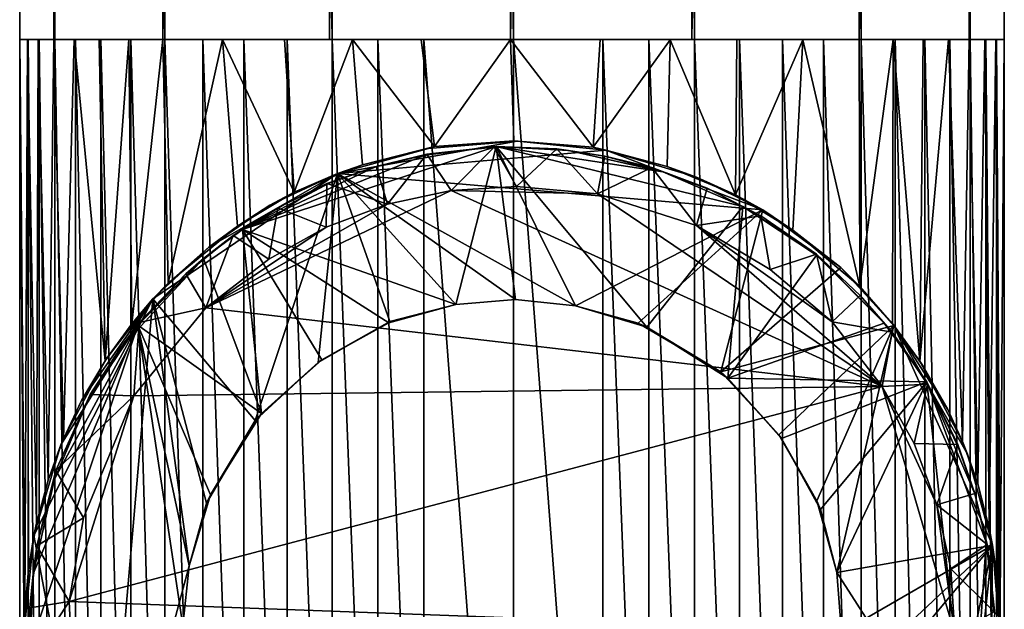
# Model space of a CAD drawing. Units: inches. Extents: x -1.8 to 1.8, y -8 to 8.
# Drawn here: x -0.5 to 0.5, y -7.4 to -6.8 of the extents above; entities that cross this region are included whole.
import ezdxf

# ---------------------------------------------------------------- set-up
doc = ezdxf.new("R2010")
doc.units = ezdxf.units.IN
doc.layers.get('0').update_dxf_attribs({"true_color": 0xc2ced6})

msp = doc.modelspace()

# ---------------------------------------------------------------- linework, layer by layer
for points in [[(-0.49233, -6.79431), (-0.49233, 7.53372), (-0.45828, 7.53372), (-0.49233, -6.79431)], [(-0.45828, 7.53372), (-0.45828, -6.79431), (-0.49233, -6.79431), (-0.45828, 7.53372)], [(-0.45723, -6.79431), (-0.45723, 7.53372), (-0.49233, 7.53372), (-0.45723, -6.79431)], [(-0.49233, 7.53372), (-0.49233, -6.79431), (-0.45723, -6.79431), (-0.49233, 7.53372)], [(-0.45828, -6.79431), (-0.45828, 7.53372), (-0.34914, 7.53372), (-0.45828, -6.79431)], [(-0.34914, 7.53372), (-0.34914, -6.79431), (-0.45828, -6.79431), (-0.34914, 7.53372)], [(-0.34711, -6.79431), (-0.34711, 7.53372), (-0.45723, 7.53372), (-0.34711, -6.79431)], [(-0.45723, 7.53372), (-0.45723, -6.79431), (-0.34711, -6.79431), (-0.45723, 7.53372)], [(-0.34914, -6.79431), (-0.34914, 7.53372), (-0.18254, 7.53372), (-0.34914, -6.79431)], [(-0.18254, 7.53372), (-0.18254, -6.79431), (-0.34914, -6.79431), (-0.18254, 7.53372)], [(-0.17988, -6.79431), (-0.17988, 7.53372), (-0.34711, 7.53372), (-0.17988, -6.79431)], [(-0.34711, 7.53372), (-0.34711, -6.79431), (-0.17988, -6.79431), (-0.34711, 7.53372)], [(-0.18254, -6.79431), (-0.18254, 7.53372), (-0.00142, 7.53372), (-0.18254, -6.79431)], [(-0.00142, 7.53372), (-0.00142, -6.79431), (-0.18254, -6.79431), (-0.00142, 7.53372)], [(0.00145, -6.79431), (0.00145, 7.53372), (-0.17988, 7.53372), (0.00145, -6.79431)], [(-0.17988, 7.53372), (-0.17988, -6.79431), (0.00145, -6.79431), (-0.17988, 7.53372)], [(-0.00142, -6.79431), (-0.00142, 7.53372), (0.17991, 7.53372), (-0.00142, -6.79431)], [(0.17991, 7.53372), (0.17991, -6.79431), (-0.00142, -6.79431), (0.17991, 7.53372)], [(0.18258, -6.79431), (0.18258, 7.53372), (0.00145, 7.53372), (0.18258, -6.79431)], [(0.00145, 7.53372), (0.00145, -6.79431), (0.18258, -6.79431), (0.00145, 7.53372)], [(0.17991, -6.79431), (0.17991, 7.53372), (0.34714, 7.53372), (0.17991, -6.79431)], [(0.34714, 7.53372), (0.34714, -6.79431), (0.17991, -6.79431), (0.34714, 7.53372)], [(0.34917, -6.79431), (0.34917, 7.53372), (0.18258, 7.53372), (0.34917, -6.79431)], [(0.18258, 7.53372), (0.18258, -6.79431), (0.34917, -6.79431), (0.18258, 7.53372)], [(0.34714, -6.79431), (0.34714, 7.53372), (0.45726, 7.53372), (0.34714, -6.79431)], [(0.45726, 7.53372), (0.45726, -6.79431), (0.34714, -6.79431), (0.45726, 7.53372)], [(0.45832, -6.79431), (0.45832, 7.53372), (0.34917, 7.53372), (0.45832, -6.79431)], [(0.34917, 7.53372), (0.34917, -6.79431), (0.45832, -6.79431), (0.34917, 7.53372)], [(0.45726, -6.79431), (0.45726, 7.53372), (0.49236, 7.53372), (0.45726, -6.79431)], [(0.49236, 7.53372), (0.49236, -6.79431), (0.45726, -6.79431), (0.49236, 7.53372)], [(0.49236, -6.79431), (0.49236, 7.53372), (0.45832, 7.53372), (0.49236, -6.79431)], [(0.45832, 7.53372), (0.45832, -6.79431), (0.49236, -6.79431), (0.45832, 7.53372)], [(-0.48384, -7.97435), (-0.48384, -6.79431), (-0.49233, -6.79431), (-0.48384, -7.97435)], [(-0.49233, -6.79431), (-0.49233, -7.97435), (-0.48384, -7.97435), (-0.49233, -6.79431)], [(-0.49233, -6.79431), (-0.48437, -6.79431), (-0.48714, -7.36481), (-0.49233, -6.79431)], [(-0.49233, -6.79431), (-0.48714, -7.36481), (-0.49233, -7.97435), (-0.49233, -6.79431)], [(-0.34914, -6.79431), (-0.49233, -6.79431), (-0.28952, -6.79431), (-0.34914, -6.79431)], [(-0.49233, -6.79431), (-0.09098, -6.79431), (-0.28952, -6.79431), (-0.49233, -6.79431)], [(-0.47371, -6.79431), (-0.48437, -6.79431), (-0.49233, -6.79431), (-0.47371, -6.79431)], [(-0.47371, -6.79431), (-0.49233, -6.79431), (-0.43798, -6.79431), (-0.47371, -6.79431)], [(-0.43798, -6.79431), (-0.49233, -6.79431), (-0.34914, -6.79431), (-0.43798, -6.79431)], [(-0.47293, -6.79431), (-0.09098, -6.79431), (-0.49233, -6.79431), (-0.47293, -6.79431)], [(-0.47293, -6.79431), (-0.49233, -6.79431), (-0.48384, -6.79431), (-0.47293, -6.79431)], [(0.00145, -6.79431), (-0.49233, -6.79431), (0.17991, -6.79431), (0.00145, -6.79431)], [(-0.49233, -6.79431), (-0.34914, -6.79431), (-0.18254, -6.79431), (-0.49233, -6.79431)], [(-0.34914, -6.79431), (-0.49233, -6.79431), (-0.45828, -6.79431), (-0.34914, -6.79431)], [(-0.49233, -6.79431), (-0.18254, -6.79431), (0.17991, -6.79431), (-0.49233, -6.79431)], [(-0.45723, -6.79431), (-0.49233, -6.79431), (0.00145, -6.79431), (-0.45723, -6.79431)], [(-0.48714, -7.36481), (-0.48437, -6.79431), (-0.48364, -7.32384), (-0.48714, -7.36481)], [(-0.47564, -7.27738), (-0.48437, -6.79431), (-0.47371, -6.79431), (-0.47564, -7.27738)], [(-0.48437, -6.79431), (-0.47564, -7.27738), (-0.48364, -7.32384), (-0.48437, -6.79431)], [(-0.47293, -7.97435), (-0.47293, -6.79431), (-0.48384, -6.79431), (-0.47293, -7.97435)], [(-0.48384, -6.79431), (-0.48384, -7.97435), (-0.47293, -7.97435), (-0.48384, -6.79431)], [(-0.47371, -6.79431), (-0.464, -7.23442), (-0.47564, -7.27738), (-0.47371, -6.79431)], [(-0.464, -7.23442), (-0.47371, -6.79431), (-0.45828, -6.79431), (-0.464, -7.23442)], [(-0.47371, -6.79431), (-0.43798, -6.79431), (-0.45828, -6.79431), (-0.47371, -6.79431)], [(-0.45723, -7.97435), (-0.45723, -6.79431), (-0.47293, -6.79431), (-0.45723, -7.97435)], [(-0.47293, -6.79431), (-0.47293, -7.97435), (-0.45723, -7.97435), (-0.47293, -6.79431)], [(-0.09098, -6.79431), (-0.47293, -6.79431), (0.00145, -6.79431), (-0.09098, -6.79431)], [(0.00145, -6.79431), (-0.47293, -6.79431), (-0.43666, -6.79431), (0.00145, -6.79431)], [(-0.47293, -6.79431), (-0.45723, -6.79431), (-0.43666, -6.79431), (-0.47293, -6.79431)], [(-0.464, -7.23442), (-0.45828, -6.79431), (-0.44868, -7.19315), (-0.464, -7.23442)], [(-0.45828, -6.79431), (-0.43798, -6.79431), (-0.44868, -7.19315), (-0.45828, -6.79431)], [(-0.43666, -7.97435), (-0.43666, -6.79431), (-0.45723, -6.79431), (-0.43666, -7.97435)], [(-0.45723, -6.79431), (-0.45723, -7.97435), (-0.43666, -7.97435), (-0.45723, -6.79431)], [(0.00145, -6.79431), (-0.34711, -6.79431), (-0.45723, -6.79431), (0.00145, -6.79431)], [(-0.43798, -6.79431), (-0.40689, -7.11509), (-0.44868, -7.19315), (-0.43798, -6.79431)], [(-0.40689, -7.11509), (-0.43798, -6.79431), (-0.41286, -6.79431), (-0.40689, -7.11509)], [(-0.41286, -6.79431), (-0.43798, -6.79431), (-0.34914, -6.79431), (-0.41286, -6.79431)], [(-0.41129, -7.97435), (-0.41129, -6.79431), (-0.43666, -6.79431), (-0.41129, -7.97435)], [(-0.43666, -6.79431), (-0.43666, -7.97435), (-0.41129, -7.97435), (-0.43666, -6.79431)], [(-0.41129, -6.79431), (0.00145, -6.79431), (-0.43666, -6.79431), (-0.41129, -6.79431)], [(-0.40689, -7.11509), (-0.41286, -6.79431), (-0.38312, -6.79431), (-0.40689, -7.11509)], [(-0.38312, -6.79431), (-0.41286, -6.79431), (-0.34914, -6.79431), (-0.38312, -6.79431)], [(-0.38131, -7.97435), (-0.38131, -6.79431), (-0.41129, -6.79431), (-0.38131, -7.97435)], [(-0.41129, -6.79431), (-0.41129, -7.97435), (-0.38131, -7.97435), (-0.41129, -6.79431)], [(-0.38131, -6.79431), (-0.34711, -6.79431), (-0.41129, -6.79431), (-0.38131, -6.79431)], [(-0.41129, -6.79431), (-0.34711, -6.79431), (-0.2682, -6.79431), (-0.41129, -6.79431)], [(0.00145, -6.79431), (-0.41129, -6.79431), (-0.2682, -6.79431), (0.00145, -6.79431)], [(-0.38312, -6.79431), (-0.38009, -7.07826), (-0.40689, -7.11509), (-0.38312, -6.79431)], [(-0.38009, -7.07826), (-0.38312, -6.79431), (-0.34914, -6.79431), (-0.38009, -7.07826)], [(-0.34711, -7.97435), (-0.34711, -6.79431), (-0.38131, -6.79431), (-0.34711, -7.97435)], [(-0.38131, -6.79431), (-0.38131, -7.97435), (-0.34711, -7.97435), (-0.38131, -6.79431)], [(-0.34914, -6.79431), (-0.34399, -7.03762), (-0.38009, -7.07826), (-0.34914, -6.79431)], [(-0.34399, -7.03762), (-0.34914, -6.79431), (-0.28952, -6.79431), (-0.34399, -7.03762)], [(-0.30919, -7.97435), (-0.30919, -6.79431), (-0.34711, -6.79431), (-0.30919, -7.97435)], [(-0.34711, -6.79431), (-0.34711, -7.97435), (-0.30919, -7.97435), (-0.34711, -6.79431)], [(-0.30919, -6.79431), (-0.2682, -6.79431), (-0.34711, -6.79431), (-0.30919, -6.79431)], [(-0.34711, -6.79431), (0.00145, -6.79431), (-0.17988, -6.79431), (-0.34711, -6.79431)], [(-0.28952, -6.79431), (-0.27453, -6.98053), (-0.34399, -7.03762), (-0.28952, -6.79431)], [(-0.2682, -7.97435), (-0.2682, -6.79431), (-0.30919, -6.79431), (-0.2682, -7.97435)], [(-0.30919, -6.79431), (-0.30919, -7.97435), (-0.2682, -7.97435), (-0.30919, -6.79431)], [(-0.21793, -6.94682), (-0.28952, -6.79431), (-0.22739, -6.79431), (-0.21793, -6.94682)], [(-0.21793, -6.94682), (-0.27453, -6.98053), (-0.28952, -6.79431), (-0.21793, -6.94682)], [(-0.09098, -6.79431), (-0.15933, -6.79431), (-0.28952, -6.79431), (-0.09098, -6.79431)], [(-0.28952, -6.79431), (-0.15933, -6.79431), (-0.22739, -6.79431), (-0.28952, -6.79431)], [(-0.22484, -7.97435), (-0.22484, -6.79431), (-0.2682, -6.79431), (-0.22484, -7.97435)], [(-0.2682, -6.79431), (-0.2682, -7.97435), (-0.22484, -7.97435), (-0.2682, -6.79431)], [(-0.2682, -6.79431), (-0.22484, -6.79431), (-0.17988, -6.79431), (-0.2682, -6.79431)], [(-0.2682, -6.79431), (-0.17988, -6.79431), (0.00145, -6.79431), (-0.2682, -6.79431)], [(-0.21793, -6.94682), (-0.22739, -6.79431), (-0.15933, -6.79431), (-0.21793, -6.94682)], [(-0.17988, -7.97435), (-0.17988, -6.79431), (-0.22484, -6.79431), (-0.17988, -7.97435)], [(-0.22484, -6.79431), (-0.22484, -7.97435), (-0.17988, -7.97435), (-0.22484, -6.79431)], [(-0.15933, -6.79431), (-0.14942, -6.91925), (-0.21793, -6.94682), (-0.15933, -6.79431)], [(0.17991, -6.79431), (-0.18254, -6.79431), (-0.00142, -6.79431), (0.17991, -6.79431)], [(-0.13408, -7.97435), (-0.13408, -6.79431), (-0.17988, -6.79431), (-0.13408, -7.97435)], [(-0.17988, -6.79431), (-0.17988, -7.97435), (-0.13408, -7.97435), (-0.17988, -6.79431)], [(0.00145, -6.79431), (-0.17988, -6.79431), (-0.08816, -6.79431), (0.00145, -6.79431)], [(-0.13408, -6.79431), (-0.08816, -6.79431), (-0.17988, -6.79431), (-0.13408, -6.79431)], [(-0.0775, -6.90107), (-0.14942, -6.91925), (-0.15933, -6.79431), (-0.0775, -6.90107)], [(-0.15933, -6.79431), (-0.09098, -6.79431), (-0.0775, -6.90107), (-0.15933, -6.79431)], [(-0.08816, -7.97435), (-0.08816, -6.79431), (-0.13408, -6.79431), (-0.08816, -7.97435)], [(-0.13408, -6.79431), (-0.13408, -7.97435), (-0.08816, -7.97435), (-0.13408, -6.79431)], [(-0.0775, -6.90107), (-0.09098, -6.79431), (-0.00142, -6.79431), (-0.0775, -6.90107)], [(0.0882, -6.79431), (-0.00142, -6.79431), (-0.09098, -6.79431), (0.0882, -6.79431)], [(0.00145, -6.79431), (0.0882, -6.79431), (-0.09098, -6.79431), (0.00145, -6.79431)], [(0.00145, -7.97435), (0.00145, -6.79431), (-0.08816, -6.79431), (0.00145, -7.97435)], [(-0.08816, -6.79431), (-0.08816, -7.97435), (0.00145, -7.97435), (-0.08816, -6.79431)], [(-0.00142, -6.79431), (0.00198, -6.89552), (-0.0775, -6.90107), (-0.00142, -6.79431)], [(-0.00142, -6.79431), (0.0882, -6.79431), (0.08112, -6.90165), (-0.00142, -6.79431)], [(0.08112, -6.90165), (0.00198, -6.89552), (-0.00142, -6.79431), (0.08112, -6.90165)], [(0.09102, -7.97435), (0.09102, -6.79431), (0.00145, -6.79431), (0.09102, -7.97435)], [(0.00145, -6.79431), (0.00145, -7.97435), (0.09102, -7.97435), (0.00145, -6.79431)], [(0.00145, -6.79431), (0.4844, -6.79431), (0.49236, -6.79431), (0.00145, -6.79431)], [(0.4844, -6.79431), (0.00145, -6.79431), (0.43802, -6.79431), (0.4844, -6.79431)], [(0.00145, -6.79431), (0.31145, -6.79431), (0.43802, -6.79431), (0.00145, -6.79431)], [(0.00145, -6.79431), (0.13687, -6.79431), (0.22742, -6.79431), (0.00145, -6.79431)], [(0.00145, -6.79431), (0.22742, -6.79431), (0.31145, -6.79431), (0.00145, -6.79431)], [(0.00145, -6.79431), (0.09102, -6.79431), (0.13687, -6.79431), (0.00145, -6.79431)], [(0.00145, -6.79431), (0.49236, -6.79431), (0.0882, -6.79431), (0.00145, -6.79431)], [(0.00145, -6.79431), (0.17991, -6.79431), (0.34714, -6.79431), (0.00145, -6.79431)], [(0.00145, -6.79431), (0.49236, -6.79431), (0.34917, -6.79431), (0.00145, -6.79431)], [(0.18258, -6.79431), (0.00145, -6.79431), (0.34917, -6.79431), (0.18258, -6.79431)], [(0.49236, -6.79431), (0.00145, -6.79431), (0.34714, -6.79431), (0.49236, -6.79431)], [(0.08112, -6.90165), (0.0882, -6.79431), (0.15828, -6.79432), (0.08112, -6.90165)], [(0.15828, -6.79432), (0.15521, -6.92094), (0.08112, -6.90165), (0.15828, -6.79432)], [(0.34714, -6.79431), (0.22487, -6.79431), (0.0882, -6.79431), (0.34714, -6.79431)], [(0.0882, -6.79431), (0.22487, -6.79431), (0.15828, -6.79432), (0.0882, -6.79431)], [(0.34714, -6.79431), (0.0882, -6.79431), (0.49236, -6.79431), (0.34714, -6.79431)], [(0.13687, -7.97435), (0.13687, -6.79431), (0.09102, -6.79431), (0.13687, -7.97435)], [(0.09102, -6.79431), (0.09102, -7.97435), (0.13687, -7.97435), (0.09102, -6.79431)], [(0.18258, -7.97435), (0.18258, -6.79431), (0.13687, -6.79431), (0.18258, -7.97435)], [(0.13687, -6.79431), (0.13687, -7.97435), (0.18258, -7.97435), (0.13687, -6.79431)], [(0.13687, -6.79431), (0.18258, -6.79431), (0.22742, -6.79431), (0.13687, -6.79431)], [(0.22356, -6.94938), (0.15521, -6.92094), (0.15828, -6.79432), (0.22356, -6.94938)], [(0.15828, -6.79432), (0.22487, -6.79431), (0.22356, -6.94938), (0.15828, -6.79432)], [(0.22742, -7.97435), (0.22742, -6.79431), (0.18258, -6.79431), (0.22742, -7.97435)], [(0.18258, -6.79431), (0.18258, -7.97435), (0.22742, -7.97435), (0.18258, -6.79431)], [(0.29087, -6.79435), (0.22356, -6.94938), (0.22487, -6.79431), (0.29087, -6.79435)], [(0.29087, -6.79435), (0.22487, -6.79431), (0.34714, -6.79431), (0.29087, -6.79435)], [(0.27063, -7.97435), (0.27063, -6.79431), (0.22742, -6.79431), (0.27063, -7.97435)], [(0.22742, -6.79431), (0.22742, -7.97435), (0.27063, -7.97435), (0.22742, -6.79431)], [(0.27063, -6.79431), (0.31145, -6.79431), (0.22742, -6.79431), (0.27063, -6.79431)], [(0.31145, -7.97435), (0.31145, -6.79431), (0.27063, -6.79431), (0.31145, -7.97435)], [(0.27063, -6.79431), (0.27063, -7.97435), (0.31145, -7.97435), (0.27063, -6.79431)], [(0.29087, -6.79435), (0.34714, -6.79431), (0.34775, -7.04106), (0.29087, -6.79435)], [(0.34917, -7.97435), (0.34917, -6.79431), (0.31145, -6.79431), (0.34917, -7.97435)], [(0.31145, -6.79431), (0.31145, -7.97435), (0.34917, -7.97435), (0.31145, -6.79431)], [(0.31145, -6.79431), (0.41289, -6.79431), (0.43802, -6.79431), (0.31145, -6.79431)], [(0.34917, -6.79431), (0.41289, -6.79431), (0.31145, -6.79431), (0.34917, -6.79431)], [(0.38135, -6.79431), (0.34775, -7.04106), (0.34714, -6.79431), (0.38135, -6.79431)], [(0.47296, -6.79431), (0.45726, -6.79431), (0.34714, -6.79431), (0.47296, -6.79431)], [(0.47296, -6.79431), (0.34714, -6.79431), (0.49236, -6.79431), (0.47296, -6.79431)], [(0.41132, -6.79431), (0.38135, -6.79431), (0.34714, -6.79431), (0.41132, -6.79431)], [(0.34714, -6.79431), (0.4367, -6.79431), (0.41132, -6.79431), (0.34714, -6.79431)], [(0.45726, -6.79431), (0.4367, -6.79431), (0.34714, -6.79431), (0.45726, -6.79431)], [(0.49236, -6.79431), (0.34714, -6.79431), (0.45726, -6.79431), (0.49236, -6.79431)], [(0.38045, -7.07789), (0.34775, -7.04106), (0.38135, -6.79431), (0.38045, -7.07789)], [(0.38315, -7.97435), (0.38315, -6.79431), (0.34917, -6.79431), (0.38315, -7.97435)], [(0.34917, -6.79431), (0.34917, -7.97435), (0.38315, -7.97435), (0.34917, -6.79431)], [(0.38315, -6.79431), (0.41289, -6.79431), (0.34917, -6.79431), (0.38315, -6.79431)], [(0.34917, -6.79431), (0.49236, -6.79431), (0.45832, -6.79431), (0.34917, -6.79431)], [(0.40793, -7.11565), (0.38045, -7.07789), (0.38135, -6.79431), (0.40793, -7.11565)], [(0.38135, -6.79431), (0.41132, -6.79431), (0.40793, -7.11565), (0.38135, -6.79431)], [(0.41289, -7.97435), (0.41289, -6.79431), (0.38315, -6.79431), (0.41289, -7.97435)], [(0.38315, -6.79431), (0.38315, -7.97435), (0.41289, -7.97435), (0.38315, -6.79431)], [(0.4367, -6.79431), (0.40793, -7.11565), (0.41132, -6.79431), (0.4367, -6.79431)], [(0.45041, -7.19571), (0.40793, -7.11565), (0.4367, -6.79431), (0.45041, -7.19571)], [(0.43802, -7.97435), (0.43802, -6.79431), (0.41289, -6.79431), (0.43802, -7.97435)], [(0.41289, -6.79431), (0.41289, -7.97435), (0.43802, -7.97435), (0.41289, -6.79431)], [(0.4367, -6.79431), (0.45726, -6.79431), (0.45041, -7.19571), (0.4367, -6.79431)], [(0.45832, -7.97435), (0.45832, -6.79431), (0.43802, -6.79431), (0.45832, -7.97435)], [(0.43802, -6.79431), (0.43802, -7.97435), (0.45832, -7.97435), (0.43802, -6.79431)], [(0.47375, -6.79431), (0.4844, -6.79431), (0.43802, -6.79431), (0.47375, -6.79431)], [(0.43802, -6.79431), (0.45832, -6.79431), (0.47375, -6.79431), (0.43802, -6.79431)], [(0.46583, -7.23811), (0.45041, -7.19571), (0.45726, -6.79431), (0.46583, -7.23811)], [(0.45726, -6.79431), (0.47296, -6.79431), (0.46583, -7.23811), (0.45726, -6.79431)], [(0.47375, -7.97435), (0.47375, -6.79431), (0.45832, -6.79431), (0.47375, -7.97435)], [(0.45832, -6.79431), (0.45832, -7.97435), (0.47375, -7.97435), (0.45832, -6.79431)], [(0.46583, -7.23811), (0.47296, -6.79431), (0.47736, -7.28224), (0.46583, -7.23811)], [(0.47736, -7.28224), (0.47296, -6.79431), (0.48388, -6.79431), (0.47736, -7.28224)], [(0.48388, -6.79431), (0.47296, -6.79431), (0.49236, -6.79431), (0.48388, -6.79431)], [(0.4844, -7.97435), (0.4844, -6.79431), (0.47375, -6.79431), (0.4844, -7.97435)], [(0.47375, -6.79431), (0.47375, -7.97435), (0.4844, -7.97435), (0.47375, -6.79431)], [(0.47736, -7.28224), (0.48388, -6.79431), (0.48595, -7.33622), (0.47736, -7.28224)], [(0.4878, -7.40189), (0.48595, -7.33622), (0.48388, -6.79431), (0.4878, -7.40189)], [(0.49236, -6.79431), (0.4878, -7.40189), (0.48388, -6.79431), (0.49236, -6.79431)], [(0.49236, -7.97435), (0.49236, -6.79431), (0.4844, -6.79431), (0.49236, -7.97435)], [(0.4844, -6.79431), (0.4844, -7.97435), (0.49236, -7.97435), (0.4844, -6.79431)], [(0.49236, -6.79431), (0.49236, -7.97435), (0.4878, -7.40189), (0.49236, -6.79431)], [(0.28093, -6.98451), (0.22356, -6.94938), (0.29087, -6.79435), (0.28093, -6.98451)], [(0.34775, -7.04106), (0.28093, -6.98451), (0.29087, -6.79435), (0.34775, -7.04106)], [(-0.26941, -6.98393), (-0.0563, -7.05883), (-0.01569, -6.90109), (-0.26941, -6.98393)], [(-0.01569, -6.90109), (-0.08716, -6.90957), (-0.26941, -6.98393), (-0.01569, -6.90109)], [(0.09393, -6.90475), (-0.17453, -6.92812), (0.00529, -6.89571), (0.09393, -6.90475)], [(-0.17453, -6.92812), (-0.08351, -6.90295), (0.00529, -6.89571), (-0.17453, -6.92812)], [(-0.14942, -6.91925), (-0.0775, -6.90107), (-0.08351, -6.90295), (-0.14942, -6.91925)], [(-0.08506, -6.90871), (-0.08716, -6.90957), (-0.01569, -6.90109), (-0.08506, -6.90871)], [(-0.01569, -6.90109), (-0.01792, -6.90154), (-0.08506, -6.90871), (-0.01569, -6.90109)], [(-0.06072, -6.94507), (-0.08506, -6.90871), (-0.01792, -6.90154), (-0.06072, -6.94507)], [(0.00529, -6.89571), (-0.08351, -6.90295), (-0.0775, -6.90107), (0.00529, -6.89571)], [(-0.0775, -6.90107), (0.00198, -6.89552), (0.00529, -6.89571), (-0.0775, -6.90107)], [(-0.01792, -6.90154), (0.00454, -6.94089), (-0.06072, -6.94507), (-0.01792, -6.90154)], [(-0.01569, -6.90109), (-0.0563, -7.05883), (0.00368, -7.05394), (-0.01569, -6.90109)], [(0.04486, -6.90339), (-0.01792, -6.90154), (-0.01569, -6.90109), (0.04486, -6.90339)], [(-0.01792, -6.90154), (0.04486, -6.90339), (0.00454, -6.94089), (-0.01792, -6.90154)], [(0.15077, -6.92624), (0.05655, -6.90505), (-0.01569, -6.90109), (0.15077, -6.92624)], [(0.1347, -7.08144), (-0.01569, -6.90109), (0.06356, -7.06005), (0.1347, -7.08144)], [(0.23095, -6.96095), (0.15077, -6.92624), (-0.01569, -6.90109), (0.23095, -6.96095)], [(-0.01569, -6.90109), (0.1347, -7.08144), (0.23095, -6.96095), (-0.01569, -6.90109)], [(-0.01569, -6.90109), (0.00368, -7.05394), (0.06356, -7.06005), (-0.01569, -6.90109)], [(-0.01569, -6.90109), (0.05655, -6.90505), (0.04486, -6.90339), (-0.01569, -6.90109)], [(0.00529, -6.89571), (0.00198, -6.89552), (0.08112, -6.90165), (0.00529, -6.89571)], [(0.08112, -6.90165), (0.09393, -6.90475), (0.00529, -6.89571), (0.08112, -6.90165)], [(0.09393, -6.90475), (0.08112, -6.90165), (0.15521, -6.92094), (0.09393, -6.90475)], [(-0.26941, -6.98393), (-0.08716, -6.90957), (-0.13574, -6.92101), (-0.26941, -6.98393)], [(-0.08351, -6.90295), (-0.17453, -6.92812), (-0.14942, -6.91925), (-0.08351, -6.90295)], [(-0.17453, -6.92812), (0.09393, -6.90475), (0.25083, -6.96426), (-0.17453, -6.92812)], [(-0.08716, -6.90957), (-0.08506, -6.90871), (-0.13579, -6.92086), (-0.08716, -6.90957)], [(-0.12465, -6.95878), (-0.13579, -6.92086), (-0.08506, -6.90871), (-0.12465, -6.95878)], [(-0.13579, -6.92086), (-0.13574, -6.92101), (-0.08716, -6.90957), (-0.13579, -6.92086)], [(-0.08506, -6.90871), (-0.06072, -6.94507), (-0.12465, -6.95878), (-0.08506, -6.90871)], [(0.08554, -6.9484), (0.00454, -6.94089), (0.04486, -6.90339), (0.08554, -6.9484)], [(0.04486, -6.90339), (0.05655, -6.90505), (0.09294, -6.91053), (0.04486, -6.90339)], [(0.04486, -6.90339), (0.09294, -6.91053), (0.08554, -6.9484), (0.04486, -6.90339)], [(0.09294, -6.91053), (0.05655, -6.90505), (0.15077, -6.92624), (0.09294, -6.91053)], [(0.08554, -6.9484), (0.09294, -6.91053), (0.13972, -6.92192), (0.08554, -6.9484)], [(0.15077, -6.92624), (0.13972, -6.92192), (0.09294, -6.91053), (0.15077, -6.92624)], [(0.25083, -6.96426), (0.09393, -6.90475), (0.18442, -6.93177), (0.25083, -6.96426)], [(0.15521, -6.92094), (0.18442, -6.93177), (0.09393, -6.90475), (0.15521, -6.92094)], [(-0.13574, -6.92101), (-0.18279, -6.93764), (-0.26941, -6.98393), (-0.13574, -6.92101)], [(-0.21793, -6.94682), (-0.14942, -6.91925), (-0.17453, -6.92812), (-0.21793, -6.94682)], [(-0.13579, -6.92086), (-0.18504, -6.93804), (-0.18279, -6.93764), (-0.13579, -6.92086)], [(-0.18504, -6.93804), (-0.13579, -6.92086), (-0.12465, -6.95878), (-0.18504, -6.93804)], [(-0.18279, -6.93764), (-0.13574, -6.92101), (-0.13579, -6.92086), (-0.18279, -6.93764)], [(0.18446, -6.97983), (0.08554, -6.9484), (0.13972, -6.92192), (0.18446, -6.97983)], [(0.19532, -6.94261), (0.13972, -6.92192), (0.15077, -6.92624), (0.19532, -6.94261)], [(0.18446, -6.97983), (0.13972, -6.92192), (0.19532, -6.94261), (0.18446, -6.97983)], [(0.18442, -6.93177), (0.15521, -6.92094), (0.22356, -6.94938), (0.18442, -6.93177)], [(-0.25688, -7.17488), (-0.35917, -7.05316), (-0.17453, -6.92812), (-0.25688, -7.17488)], [(-0.30314, -7.00163), (-0.17453, -6.92812), (-0.35917, -7.05316), (-0.30314, -7.00163)], [(-0.30314, -7.00163), (-0.24212, -6.95955), (-0.17453, -6.92812), (-0.30314, -7.00163)], [(-0.17453, -6.92812), (-0.19391, -7.11682), (-0.25688, -7.17488), (-0.17453, -6.92812)], [(-0.17453, -6.92812), (-0.24212, -6.95955), (-0.21793, -6.94682), (-0.17453, -6.92812)], [(-0.17453, -6.92812), (-0.12221, -7.07576), (-0.19391, -7.11682), (-0.17453, -6.92812)], [(0.25083, -6.96426), (0.06356, -7.06005), (-0.17453, -6.92812), (0.25083, -6.96426)], [(-0.17453, -6.92812), (0.06356, -7.06005), (0.00368, -7.05394), (-0.17453, -6.92812)], [(-0.17453, -6.92812), (-0.0563, -7.05883), (-0.12221, -7.07576), (-0.17453, -6.92812)], [(-0.17453, -6.92812), (0.00368, -7.05394), (-0.0563, -7.05883), (-0.17453, -6.92812)], [(0.15077, -6.92624), (0.23095, -6.96095), (0.19532, -6.94261), (0.15077, -6.92624)], [(0.22356, -6.94938), (0.25083, -6.96426), (0.18442, -6.93177), (0.22356, -6.94938)], [(-0.22795, -6.95891), (-0.26941, -6.98393), (-0.18279, -6.93764), (-0.22795, -6.95891)], [(-0.18504, -6.93804), (-0.23415, -6.96218), (-0.22795, -6.95891), (-0.18504, -6.93804)], [(-0.18586, -6.98178), (-0.23415, -6.96218), (-0.18504, -6.93804), (-0.18586, -6.98178)], [(-0.22795, -6.95891), (-0.18279, -6.93764), (-0.18504, -6.93804), (-0.22795, -6.95891)], [(-0.12465, -6.95878), (-0.18586, -6.98178), (-0.18504, -6.93804), (-0.12465, -6.95878)], [(0.08554, -6.9484), (-0.06072, -6.94507), (0.00454, -6.94089), (0.08554, -6.9484)], [(-0.30602, -7.06236), (-0.12465, -6.95878), (-0.06072, -6.94507), (-0.30602, -7.06236)], [(0.37031, -7.14071), (-0.30602, -7.06236), (-0.06072, -6.94507), (0.37031, -7.14071)], [(-0.27453, -6.98053), (-0.21793, -6.94682), (-0.24212, -6.95955), (-0.27453, -6.98053)], [(0.37031, -7.14071), (-0.06072, -6.94507), (0.08554, -6.9484), (0.37031, -7.14071)], [(0.37031, -7.14071), (0.08554, -6.9484), (0.18446, -6.97983), (0.37031, -7.14071)], [(0.19532, -6.94261), (0.2489, -6.9703), (0.18446, -6.97983), (0.19532, -6.94261)], [(0.19532, -6.94261), (0.23095, -6.96095), (0.2489, -6.9703), (0.19532, -6.94261)], [(0.28093, -6.98451), (0.25083, -6.96426), (0.22356, -6.94938), (0.28093, -6.98451)], [(-0.30602, -7.06236), (-0.18586, -6.98178), (-0.12465, -6.95878), (-0.30602, -7.06236)], [(-0.24212, -6.95955), (-0.30314, -7.00163), (-0.27453, -6.98053), (-0.24212, -6.95955)], [(-0.26941, -6.98393), (-0.22795, -6.95891), (-0.23415, -6.96218), (-0.26941, -6.98393)], [(0.23095, -6.96095), (0.1347, -7.08144), (0.21575, -7.13231), (0.23095, -6.96095)], [(0.21575, -7.13231), (0.30442, -7.00968), (0.23095, -6.96095), (0.21575, -7.13231)], [(0.23095, -6.96095), (0.30442, -7.00968), (0.30451, -7.00874), (0.23095, -6.96095)], [(0.30451, -7.00874), (0.2489, -6.9703), (0.23095, -6.96095), (0.30451, -7.00874)], [(-0.23415, -6.96218), (-0.2788, -6.98991), (-0.26941, -6.98393), (-0.23415, -6.96218)], [(-0.24303, -7.01353), (-0.2788, -6.98991), (-0.23415, -6.96218), (-0.24303, -7.01353)], [(-0.18586, -6.98178), (-0.24303, -7.01353), (-0.23415, -6.96218), (-0.18586, -6.98178)], [(0.25083, -6.96426), (0.12619, -7.0775), (0.06356, -7.06005), (0.25083, -6.96426)], [(0.12619, -7.0775), (0.25083, -6.96426), (0.20874, -7.12609), (0.12619, -7.0775)], [(0.25828, -7.02395), (0.18446, -6.97983), (0.2489, -6.9703), (0.25828, -7.02395)], [(0.20874, -7.12609), (0.25083, -6.96426), (0.32885, -7.02204), (0.20874, -7.12609)], [(0.25828, -7.02395), (0.2489, -6.9703), (0.30451, -7.00874), (0.25828, -7.02395)], [(0.28093, -6.98451), (0.32885, -7.02204), (0.25083, -6.96426), (0.28093, -6.98451)], [(-0.34399, -7.03762), (-0.27453, -6.98053), (-0.30314, -7.00163), (-0.34399, -7.03762)], [(0.37031, -7.14071), (0.18446, -6.97983), (0.32008, -7.0762), (0.37031, -7.14071)], [(0.32008, -7.0762), (0.18446, -6.97983), (0.25828, -7.02395), (0.32008, -7.0762)], [(-0.30602, -7.06236), (-0.3261, -7.02818), (-0.2788, -6.98991), (-0.30602, -7.06236)], [(-0.30837, -7.01301), (-0.2788, -6.98991), (-0.3261, -7.02818), (-0.30837, -7.01301)], [(-0.26941, -6.98393), (-0.30837, -7.01301), (-0.25065, -7.16788), (-0.26941, -6.98393)], [(-0.30837, -7.01301), (-0.26941, -6.98393), (-0.2788, -6.98991), (-0.30837, -7.01301)], [(-0.26941, -6.98393), (-0.30837, -7.01301), (-0.30837, -7.01301), (-0.26941, -6.98393)], [(-0.18586, -6.98178), (-0.30602, -7.06236), (-0.24303, -7.01353), (-0.18586, -6.98178)], [(-0.2788, -6.98991), (-0.24303, -7.01353), (-0.30602, -7.06236), (-0.2788, -6.98991)], [(-0.25065, -7.16788), (-0.19024, -7.114), (-0.26941, -6.98393), (-0.25065, -7.16788)], [(-0.26941, -6.98393), (-0.19024, -7.114), (-0.12305, -7.0772), (-0.26941, -6.98393)], [(-0.0563, -7.05883), (-0.26941, -6.98393), (-0.12305, -7.0772), (-0.0563, -7.05883)], [(0.32885, -7.02204), (0.28093, -6.98451), (0.34775, -7.04106), (0.32885, -7.02204)], [(-0.30314, -7.00163), (-0.35917, -7.05316), (-0.34399, -7.03762), (-0.30314, -7.00163)], [(0.21575, -7.13231), (0.37236, -7.07757), (0.30442, -7.00968), (0.21575, -7.13231)], [(0.32008, -7.0762), (0.25828, -7.02395), (0.30451, -7.00874), (0.32008, -7.0762)], [(0.30451, -7.00874), (0.30442, -7.00968), (0.37236, -7.07757), (0.30451, -7.00874)], [(0.37236, -7.07757), (0.34808, -7.04992), (0.30451, -7.00874), (0.37236, -7.07757)], [(0.32008, -7.0762), (0.30451, -7.00874), (0.34808, -7.04992), (0.32008, -7.0762)], [(-0.30837, -7.01301), (-0.39229, -7.10331), (-0.37406, -7.07941), (-0.30837, -7.01301)], [(-0.37277, -7.0767), (-0.39229, -7.10331), (-0.30837, -7.01301), (-0.37277, -7.0767)], [(-0.37406, -7.07941), (-0.25065, -7.16788), (-0.30837, -7.01301), (-0.37406, -7.07941)], [(-0.37406, -7.07941), (-0.30837, -7.01301), (-0.30837, -7.01301), (-0.37406, -7.07941)], [(-0.30837, -7.01301), (-0.3261, -7.02818), (-0.37277, -7.0767), (-0.30837, -7.01301)], [(-0.30602, -7.06236), (-0.37277, -7.0767), (-0.3261, -7.02818), (-0.30602, -7.06236)], [(0.20874, -7.12609), (0.32885, -7.02204), (0.382, -7.07982), (0.20874, -7.12609)], [(0.32885, -7.02204), (0.34775, -7.04106), (0.382, -7.07982), (0.32885, -7.02204)], [(-0.34399, -7.03762), (-0.35917, -7.05316), (-0.38009, -7.07826), (-0.34399, -7.03762)], [(0.32008, -7.0762), (0.34808, -7.04992), (0.38008, -7.08652), (0.32008, -7.0762)], [(0.382, -7.07982), (0.34775, -7.04106), (0.38045, -7.07789), (0.382, -7.07982)], [(0.34808, -7.04992), (0.37236, -7.07757), (0.38008, -7.08652), (0.34808, -7.04992)], [(-0.47821, -7.2897), (-0.35917, -7.05316), (-0.41049, -7.64596), (-0.47821, -7.2897)], [(-0.47821, -7.2897), (-0.45119, -7.19921), (-0.35917, -7.05316), (-0.47821, -7.2897)], [(-0.35917, -7.05316), (-0.45119, -7.19921), (-0.43051, -7.15494), (-0.35917, -7.05316)], [(-0.43051, -7.15494), (-0.40506, -7.11233), (-0.35917, -7.05316), (-0.43051, -7.15494)], [(-0.41049, -7.64596), (-0.35917, -7.05316), (-0.32291, -7.32007), (-0.41049, -7.64596)], [(-0.35917, -7.05316), (-0.40506, -7.11233), (-0.38009, -7.07826), (-0.35917, -7.05316)], [(-0.35917, -7.05316), (-0.25688, -7.17488), (-0.30546, -7.25744), (-0.35917, -7.05316)], [(-0.32291, -7.32007), (-0.35917, -7.05316), (-0.30546, -7.25744), (-0.32291, -7.32007)], [(-0.0563, -7.05883), (-0.12305, -7.0772), (-0.12221, -7.07576), (-0.0563, -7.05883)], [(-0.12221, -7.07576), (-0.0563, -7.05883), (-0.0563, -7.05883), (-0.12221, -7.07576)], [(0.00368, -7.05394), (-0.0563, -7.05883), (-0.0563, -7.05883), (0.00368, -7.05394)], [(-0.0563, -7.05883), (0.00368, -7.05394), (0.00368, -7.05394), (-0.0563, -7.05883)], [(0.00368, -7.05394), (0.00368, -7.05394), (0.06356, -7.06005), (0.00368, -7.05394)], [(0.06356, -7.06005), (0.06356, -7.06005), (0.00368, -7.05394), (0.06356, -7.06005)], [(0.06356, -7.06005), (0.06356, -7.06005), (0.12619, -7.0775), (0.06356, -7.06005)], [(0.12619, -7.0775), (0.1347, -7.08144), (0.06356, -7.06005), (0.12619, -7.0775)], [(0.37031, -7.14071), (-0.37818, -7.1502), (-0.30602, -7.06236), (0.37031, -7.14071)], [(-0.30602, -7.06236), (-0.37818, -7.1502), (-0.37277, -7.0767), (-0.30602, -7.06236)], [(-0.37406, -7.07941), (-0.47884, -7.32795), (-0.48232, -7.4021), (-0.37406, -7.07941)], [(-0.32902, -7.37994), (-0.37406, -7.07941), (-0.48232, -7.4021), (-0.32902, -7.37994)], [(-0.45766, -7.2333), (-0.47884, -7.32795), (-0.37406, -7.07941), (-0.45766, -7.2333)], [(-0.37406, -7.07941), (-0.4232, -7.15257), (-0.45766, -7.2333), (-0.37406, -7.07941)], [(-0.39229, -7.10331), (-0.4232, -7.15257), (-0.37406, -7.07941), (-0.39229, -7.10331)], [(-0.37277, -7.0767), (-0.42198, -7.14884), (-0.39229, -7.10331), (-0.37277, -7.0767)], [(-0.37818, -7.1502), (-0.42198, -7.14884), (-0.37277, -7.0767), (-0.37818, -7.1502)], [(-0.38009, -7.07826), (-0.40506, -7.11233), (-0.40689, -7.11509), (-0.38009, -7.07826)], [(-0.32902, -7.37994), (-0.32291, -7.32007), (-0.37406, -7.07941), (-0.32902, -7.37994)], [(-0.30152, -7.24892), (-0.37406, -7.07941), (-0.32291, -7.32007), (-0.30152, -7.24892)], [(-0.37406, -7.07941), (-0.30152, -7.24892), (-0.25065, -7.16788), (-0.37406, -7.07941)], [(-0.19024, -7.114), (-0.19391, -7.11682), (-0.12221, -7.07576), (-0.19024, -7.114)], [(-0.12221, -7.07576), (-0.12305, -7.0772), (-0.19024, -7.114), (-0.12221, -7.07576)], [(0.1347, -7.08144), (0.12619, -7.0775), (0.20874, -7.12609), (0.1347, -7.08144)], [(0.382, -7.07982), (0.26681, -7.18905), (0.20874, -7.12609), (0.382, -7.07982)], [(0.41474, -7.13626), (0.37236, -7.07757), (0.21575, -7.13231), (0.41474, -7.13626)], [(0.382, -7.07982), (0.30486, -7.25509), (0.26681, -7.18905), (0.382, -7.07982)], [(0.32479, -7.32666), (0.30486, -7.25509), (0.382, -7.07982), (0.32479, -7.32666)], [(0.37031, -7.14071), (0.32008, -7.0762), (0.38008, -7.08652), (0.37031, -7.14071)], [(0.382, -7.07982), (0.48068, -7.29945), (0.32479, -7.32666), (0.382, -7.07982)], [(0.38008, -7.08652), (0.37236, -7.07757), (0.41474, -7.13626), (0.38008, -7.08652)], [(0.382, -7.07982), (0.38045, -7.07789), (0.40793, -7.11565), (0.382, -7.07982)], [(0.382, -7.07982), (0.41115, -7.12063), (0.43572, -7.16376), (0.382, -7.07982)], [(0.45551, -7.20843), (0.382, -7.07982), (0.43572, -7.16376), (0.45551, -7.20843)], [(0.45551, -7.20843), (0.48068, -7.29945), (0.382, -7.07982), (0.45551, -7.20843)], [(0.40793, -7.11565), (0.41115, -7.12063), (0.382, -7.07982), (0.40793, -7.11565)], [(0.20874, -7.12609), (0.21575, -7.13231), (0.1347, -7.08144), (0.20874, -7.12609)], [(0.37031, -7.14071), (0.38008, -7.08652), (0.41554, -7.13832), (0.37031, -7.14071)], [(0.41474, -7.13626), (0.41554, -7.13832), (0.38008, -7.08652), (0.41474, -7.13626)], [(-0.42198, -7.14884), (-0.4232, -7.15257), (-0.39229, -7.10331), (-0.42198, -7.14884)], [(-0.44868, -7.19315), (-0.40689, -7.11509), (-0.43051, -7.15494), (-0.44868, -7.19315)], [(-0.43051, -7.15494), (-0.40689, -7.11509), (-0.40506, -7.11233), (-0.43051, -7.15494)], [(-0.25065, -7.16788), (-0.25688, -7.17488), (-0.19391, -7.11682), (-0.25065, -7.16788)], [(-0.19391, -7.11682), (-0.19024, -7.114), (-0.25065, -7.16788), (-0.19391, -7.11682)], [(0.43572, -7.16376), (0.40793, -7.11565), (0.45041, -7.19571), (0.43572, -7.16376)], [(0.41115, -7.12063), (0.40793, -7.11565), (0.43572, -7.16376), (0.41115, -7.12063)], [(0.21575, -7.13231), (0.20874, -7.12609), (0.26681, -7.18905), (0.21575, -7.13231)], [(0.21575, -7.13231), (0.26962, -7.19273), (0.41474, -7.13626), (0.21575, -7.13231)], [(0.26681, -7.18905), (0.26962, -7.19273), (0.21575, -7.13231), (0.26681, -7.18905)], [(0.41474, -7.13626), (0.26962, -7.19273), (0.30862, -7.26368), (0.41474, -7.13626)], [(0.32479, -7.32666), (0.41474, -7.13626), (0.30862, -7.26368), (0.32479, -7.32666)], [(0.41474, -7.13626), (0.32479, -7.32666), (0.4583, -7.53413), (0.41474, -7.13626)], [(0.40205, -7.19788), (0.37031, -7.14071), (0.41554, -7.13832), (0.40205, -7.19788)], [(0.41554, -7.13832), (0.44575, -7.19864), (0.40205, -7.19788), (0.41554, -7.13832)], [(0.46282, -7.248), (0.44621, -7.20098), (0.41474, -7.13626), (0.46282, -7.248)], [(0.47422, -7.2963), (0.41474, -7.13626), (0.4583, -7.53413), (0.47422, -7.2963)], [(0.47422, -7.2963), (0.46282, -7.248), (0.41474, -7.13626), (0.47422, -7.2963)], [(0.44575, -7.19864), (0.41554, -7.13832), (0.41474, -7.13626), (0.44575, -7.19864)], [(0.41474, -7.13626), (0.44621, -7.20098), (0.44575, -7.19864), (0.41474, -7.13626)], [(0.37031, -7.14071), (-0.443, -7.35569), (-0.37818, -7.1502), (0.37031, -7.14071)], [(-0.443, -7.35569), (0.37031, -7.14071), (0.44296, -7.38827), (-0.443, -7.35569)], [(0.42504, -7.25909), (0.44296, -7.38827), (0.37031, -7.14071), (0.42504, -7.25909)], [(0.40205, -7.19788), (0.42504, -7.25909), (0.37031, -7.14071), (0.40205, -7.19788)], [(-0.42198, -7.14884), (-0.45609, -7.22456), (-0.45766, -7.2333), (-0.42198, -7.14884)], [(-0.45766, -7.2333), (-0.4232, -7.15257), (-0.42198, -7.14884), (-0.45766, -7.2333)], [(-0.37818, -7.1502), (-0.45609, -7.22456), (-0.42198, -7.14884), (-0.37818, -7.1502)], [(-0.37818, -7.1502), (-0.42852, -7.27204), (-0.45609, -7.22456), (-0.37818, -7.1502)], [(-0.43051, -7.15494), (-0.45119, -7.19921), (-0.44868, -7.19315), (-0.43051, -7.15494)], [(-0.37818, -7.1502), (-0.443, -7.35569), (-0.42852, -7.27204), (-0.37818, -7.1502)], [(-0.25688, -7.17488), (-0.25065, -7.16788), (-0.30152, -7.24892), (-0.25688, -7.17488)], [(0.45041, -7.19571), (0.45551, -7.20843), (0.43572, -7.16376), (0.45041, -7.19571)], [(-0.30152, -7.24892), (-0.30546, -7.25744), (-0.25688, -7.17488), (-0.30152, -7.24892)], [(-0.464, -7.23442), (-0.44868, -7.19315), (-0.45119, -7.19921), (-0.464, -7.23442)], [(0.26962, -7.19273), (0.26681, -7.18905), (0.30486, -7.25509), (0.26962, -7.19273)], [(0.30486, -7.25509), (0.30862, -7.26368), (0.26962, -7.19273), (0.30486, -7.25509)], [(0.42504, -7.25909), (0.40205, -7.19788), (0.44575, -7.19864), (0.42504, -7.25909)], [(0.45551, -7.20843), (0.45041, -7.19571), (0.46583, -7.23811), (0.45551, -7.20843)], [(-0.45119, -7.19921), (-0.47821, -7.2897), (-0.464, -7.23442), (-0.45119, -7.19921)], [(0.44575, -7.19864), (0.46285, -7.24762), (0.42504, -7.25909), (0.44575, -7.19864)], [(0.46285, -7.24762), (0.44575, -7.19864), (0.44621, -7.20098), (0.46285, -7.24762)], [(0.44621, -7.20098), (0.46282, -7.248), (0.46285, -7.24762), (0.44621, -7.20098)], [(0.45551, -7.20843), (0.46583, -7.23811), (0.48068, -7.29945), (0.45551, -7.20843)], [(-0.45766, -7.2333), (-0.45609, -7.22456), (-0.47518, -7.29988), (-0.45766, -7.2333)], [(-0.42852, -7.27204), (-0.47518, -7.29988), (-0.45609, -7.22456), (-0.42852, -7.27204)], [(-0.47518, -7.29988), (-0.47884, -7.32795), (-0.45766, -7.2333), (-0.47518, -7.29988)], [(-0.47821, -7.2897), (-0.47564, -7.27738), (-0.464, -7.23442), (-0.47821, -7.2897)], [(0.46583, -7.23811), (0.47736, -7.28224), (0.48068, -7.29945), (0.46583, -7.23811)], [(-0.30546, -7.25744), (-0.30152, -7.24892), (-0.32291, -7.32007), (-0.30546, -7.25744)], [(0.30862, -7.26368), (0.30486, -7.25509), (0.32479, -7.32666), (0.30862, -7.26368)], [(0.42504, -7.25909), (0.46285, -7.24762), (0.47512, -7.29863), (0.42504, -7.25909)], [(0.46285, -7.24762), (0.46282, -7.248), (0.47422, -7.2963), (0.46285, -7.24762)], [(0.47422, -7.2963), (0.47512, -7.29863), (0.46285, -7.24762), (0.47422, -7.2963)], [(-0.32291, -7.32007), (-0.32291, -7.32007), (-0.30546, -7.25744), (-0.32291, -7.32007)], [(0.32479, -7.32666), (0.32479, -7.32666), (0.30862, -7.26368), (0.32479, -7.32666)], [(0.44296, -7.38827), (0.42504, -7.25909), (0.43878, -7.32302), (0.44296, -7.38827)], [(0.47512, -7.29863), (0.43878, -7.32302), (0.42504, -7.25909), (0.47512, -7.29863)], [(-0.42852, -7.27204), (-0.443, -7.35569), (-0.47518, -7.29988), (-0.42852, -7.27204)], [(-0.48364, -7.32384), (-0.47564, -7.27738), (-0.47821, -7.2897), (-0.48364, -7.32384)], [(0.48595, -7.33622), (0.48068, -7.29945), (0.47736, -7.28224), (0.48595, -7.33622)], [(-0.41049, -7.64596), (-0.48725, -7.37833), (-0.47821, -7.2897), (-0.41049, -7.64596)], [(-0.47821, -7.2897), (-0.48725, -7.37833), (-0.48364, -7.32384), (-0.47821, -7.2897)], [(0.48274, -7.36803), (0.47422, -7.2963), (0.4583, -7.53413), (0.48274, -7.36803)], [(0.47512, -7.29863), (0.47422, -7.2963), (0.48274, -7.36803), (0.47512, -7.29863)], [(-0.443, -7.35569), (-0.48207, -7.36192), (-0.47518, -7.29988), (-0.443, -7.35569)], [(-0.47884, -7.32795), (-0.47518, -7.29988), (-0.48207, -7.36192), (-0.47884, -7.32795)], [(0.48068, -7.29945), (0.30613, -7.50915), (0.32357, -7.44652), (0.48068, -7.29945)], [(0.40572, -7.65426), (0.30613, -7.50915), (0.48068, -7.29945), (0.40572, -7.65426)], [(0.32968, -7.38665), (0.48068, -7.29945), (0.32357, -7.44652), (0.32968, -7.38665)], [(0.32479, -7.32666), (0.48068, -7.29945), (0.32968, -7.38665), (0.32479, -7.32666)], [(0.48068, -7.29945), (0.45186, -7.56738), (0.40572, -7.65426), (0.48068, -7.29945)], [(0.43878, -7.32302), (0.47512, -7.29863), (0.48231, -7.36583), (0.43878, -7.32302)], [(0.47887, -7.47689), (0.45186, -7.56738), (0.48068, -7.29945), (0.47887, -7.47689)], [(0.48274, -7.36803), (0.48231, -7.36583), (0.47512, -7.29863), (0.48274, -7.36803)], [(0.47887, -7.47689), (0.48068, -7.29945), (0.48792, -7.38825), (0.47887, -7.47689)], [(0.48068, -7.29945), (0.48595, -7.33622), (0.48792, -7.38825), (0.48068, -7.29945)], [(-0.48714, -7.36481), (-0.48364, -7.32384), (-0.48725, -7.37833), (-0.48714, -7.36481)], [(-0.32291, -7.32007), (-0.32902, -7.37994), (-0.41049, -7.64596), (-0.32291, -7.32007)], [(-0.32902, -7.37994), (-0.32902, -7.37994), (-0.32291, -7.32007), (-0.32902, -7.37994)], [(-0.32291, -7.32007), (-0.32291, -7.32007), (-0.32902, -7.37994), (-0.32291, -7.32007)], [(0.48231, -7.36583), (0.44296, -7.38827), (0.43878, -7.32302), (0.48231, -7.36583)], [(-0.48232, -7.4021), (-0.47884, -7.32795), (-0.48207, -7.36192), (-0.48232, -7.4021)], [(0.32479, -7.32666), (0.32968, -7.38665), (0.4583, -7.53413), (0.32479, -7.32666)], [(0.32479, -7.32666), (0.32479, -7.32666), (0.32968, -7.38665), (0.32479, -7.32666)], [(0.32968, -7.38665), (0.32968, -7.38665), (0.32479, -7.32666), (0.32968, -7.38665)], [(0.4878, -7.40189), (0.48792, -7.38825), (0.48595, -7.33622), (0.4878, -7.40189)], [(-0.48207, -7.36192), (-0.48128, -7.41451), (-0.48232, -7.4021), (-0.48207, -7.36192)], [(-0.443, -7.35569), (-0.48128, -7.41451), (-0.48207, -7.36192), (-0.443, -7.35569)], [(-0.443, -7.35569), (-0.43868, -7.44455), (-0.48128, -7.41451), (-0.443, -7.35569)], [(0.44296, -7.38827), (-0.43868, -7.44455), (-0.443, -7.35569), (0.44296, -7.38827)]]:
    msp.add_lwpolyline(points)

doc.saveas('drawing.dxf')
